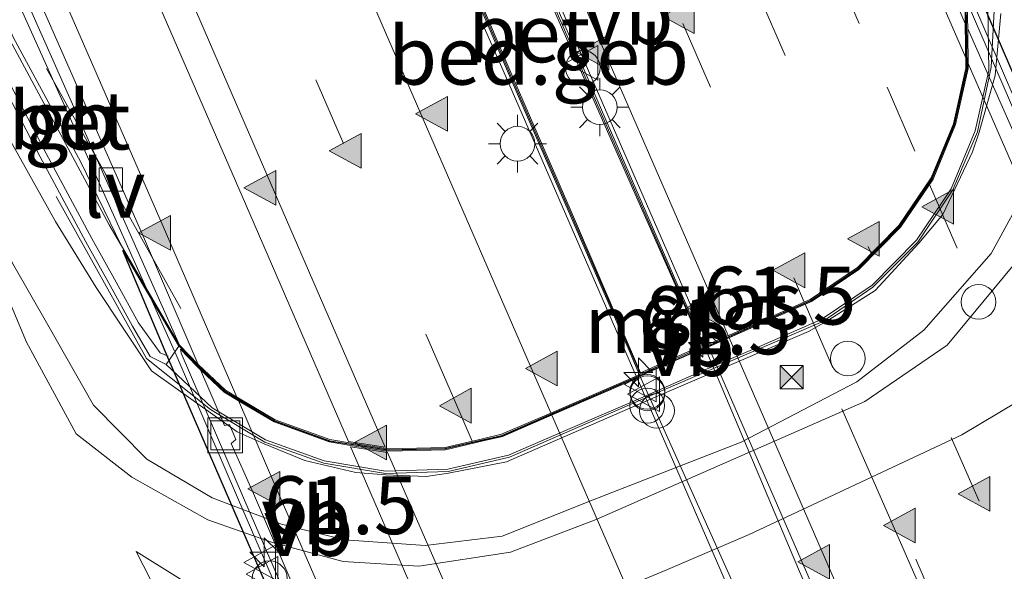
# Model space of a CAD drawing. Units: metres. Extents: x 80000 to 90010, y 437498 to 443752.
# Drawn here: x 84166 to 84208, y 440067 to 440091 of the extents above; entities that cross this region are included whole.
import ezdxf
from ezdxf.enums import TextEntityAlignment as Align

# ---------------------------------------------------------------- set-up
doc = ezdxf.new("R2010")
doc.units = ezdxf.units.M
doc.linetypes.add('IE-TERREINAFSCHEIDING', pattern=[10, 8, -2])
doc.linetypes.add('VW-3-9_STREEP', pattern=[12, 3, -9])
doc.layers.get('0').update_dxf_attribs({"lineweight": 25})
for name, color, linetype, lineweight in [('B-ME-AM-KILOMETR-S-B1', 7, 'Continuous', 18), ('B-ME-AM-KILOMETR-S-B2', 7, 'Continuous', 18), ('B-ME-BV-GELEIDECONSTRUCTIE-BARRIER-L-B1', 213, 'BV-STEPBARRIER', 18), ('B-ME-BV-GELEIDECONSTRUCTIE-BARRIER-L-B2', 213, 'BV-STEPBARRIER', 18), ('B-ME-GW-KRUINLIJN-L-B1', 93, 'Continuous', 18), ('B-ME-GW-TEENLIJN-L-B1', 93, 'Continuous', 18), ('B-ME-IE-GRASLAND-GV-B6', 93, 'Continuous', 18), ('B-ME-IE-INRICHTINGSELEMENT-S-B1', 253, 'Continuous', 18), ('B-ME-IE-INRICHTINGSELEMENT-S-B2', 253, 'Continuous', 18), ('B-ME-IE-MEUBILAIR_WEGMEUBILAIR-LICHTMAST-S-B1', 8, 'Continuous', 18), ('B-ME-IE-MEUBILAIR_WEGMEUBILAIR-LIJNVERLICHT-L-B1', 8, 'VW-LIJNV', 18), ('B-ME-IE-MEUBILAIR_WEGMEUBILAIR-LIJNVERLICHT-L-B2', 8, 'VW-LIJNV', 18), ('B-ME-IE-TERREINAFSCHEIDING-RASTERHEKWERK-L-B1', 8, 'IE-TERREINAFSCHEIDING', 18), ('B-ME-KG-KADASTRAAL-DAKRAND-L-B1', 13, 'Continuous', 18), ('B-ME-KW-GELUIDSWERING-GV-B6', 8, 'Continuous', 18), ('B-ME-KW-SCHERM-L-B1', 8, 'Continuous', 18), ('B-ME-KW-TUNNEL-GV-B7', 10, 'Continuous', 25), ('B-ME-MW-MUUR-GV-B6', 8, 'IE-TERREINAFSCHEIDING-KUNSTMATIG', 18), ('B-ME-OG-BEBOUWING-GV-B6', 173, 'Continuous', 18), ('B-ME-VH-VERH_SOORT-BETON-OVERIG-GV-B6', 8, 'IE-TERREINAFSCHEIDING-NATUURLIJK-HOUTWAL', 18), ('B-ME-VH-VERH_SOORT-BITUMEN-GV-B6', 8, 'IE-TERREINAFSCHEIDING-NATUURLIJK-HOUTWAL', 18), ('B-ME-VH-VERH_SOORT-BITUMEN-GV-B7', 8, 'IE-TERREINAFSCHEIDING-NATUURLIJK-HOUTWAL', 18), ('B-ME-VV-KOLK-S-B1', 8, 'Continuous', 18), ('B-ME-VW-MARKERING-39STREEP-015-L-B1', 255, 'VW-3-9_STREEP', 18), ('B-ME-VW-MARKERING-39STREEP-015-L-B2', 255, 'VW-3-9_STREEP', 18), ('B-ME-VW-MARKERING-STREEP-015-L-B1', 7, 'Continuous', 18), ('B-ME-VW-MARKERING-STREEP-015-L-B2', 7, 'Continuous', 18), ('B-ME-VW-MARKERING-VERDRIJFSTRP-GV-B6', 7, 'Continuous', 18), ('B-ME-VW-MARKERING-VERDRIJFSTRP-GV-B7', 7, 'Continuous', 18), ('B-ME-VW-MARKERING-VLAKMARK-S-B1', 7, 'Continuous', 18), ('B-ME-VW-MARKERING-VLAKMARK-S-B2', 7, 'Continuous', 18), ('B-ME-VW-MEUBILAIR_WEGMEUBILAIR-VERKEERSBORD-S-B1', 8, 'Continuous', 18), ('B-ME-VW-MEUBILAIR_WEGMEUBILAIR-VERKEERSBORD-S-B2', 8, 'Continuous', 18)]:
    doc.layers.add(name, color=color, linetype=linetype, lineweight=lineweight)
doc.styles.add('NLCS-ISO', font='NLCS-ISO.TTF')
doc.linetypes.add('BV-STEPBARRIER', pattern='A,1,-1,[16,NLCS.SHX,S=1,R=0,X=-1,Y=0],1', length=3)
doc.linetypes.add('IE-TERREINAFSCHEIDING-KUNSTMATIG', pattern='A,4,[82,NLCS.SHX,S=0.75,R=90,X=0,Y=0],4,-2', length=10)
doc.linetypes.add('IE-TERREINAFSCHEIDING-NATUURLIJK-HOUTWAL', pattern='A,7,-1.5,[67,NLCS.SHX,S=0.75,R=45,X=0,Y=0],-1.5,7,-1.5,[70,NLCS.SHX,S=0.75,R=0,X=0,Y=0],-1.5', length=20)
doc.linetypes.add('VW-LIJNV', pattern='A,0,-5,[102,NLCS.SHX,S=1,R=0,X=-0.625,Y=0],2.5,-0.5,[69,NLCS.SHX,S=0.5,R=0,X=0,Y=0],-0.5,2.5,[102,NLCS.SHX,S=1,R=180,X=0.625,Y=0],-5', length=16)

# ---------------------------------------------------------------- blocks, each defined once
blk = doc.blocks.new('dtb')
blk.add_circle((0, 0), 0.75)
blk = doc.blocks.new('camera')
h = blk.add_hatch(color=256)
h.paths.add_polyline_path([(0.5, 0.5), (-0.5, 0.5), (0, 0)])
h.paths.add_polyline_path([(0, 0), (-0.5, -0.5), (0.5, -0.5)])
for p, q in [((-0.5, 0.5), (0.5, -0.5)), ((0.5, 0.5), (-0.5, -0.5))]:
    blk.add_line(p, q)
blk.add_lwpolyline([(-0.5, 0.5), (0.5, 0.5), (0.5, -0.5), (-0.5, -0.5)], close=True)
blk = doc.blocks.new('put')
for p, q in [((0.75, 0.75), (-0.75, 0.75)), ((-0.75, 0.75), (-0.75, -0.75)), ((0.75, -0.75), (0.75, 0.75)), ((-0.75, -0.75), (0.75, -0.75))]:
    blk.add_line(p, q)
blk.add_lwpolyline([(-0.625, 0.625), (0.625, 0.625), (0.625, -0.625), (-0.625, -0.625)], close=True)
blk = doc.blocks.new('verkeersbord')
for p, q in [((0, 0.75), (-0.75, -0.625)), ((0.75, -0.625), (0, 0.75)), ((-0.75, -0.625), (0.75, -0.625))]:
    blk.add_line(p, q)
blk = doc.blocks.new('hecto')
for p, q in [((0, 0.625), (-0.625, 0)), ((0, -0.625), (0, 0.625)), ((-0.625, 0), (0.625, 0)), ((0.625, 0), (0, -0.625))]:
    blk.add_line(p, q)
blk = doc.blocks.new('kolk')
blk.add_lwpolyline([(-0.5, -0.5), (0.5, -0.5), (0.5, 0.5), (-0.5, 0.5)], close=True)
blk = doc.blocks.new('verfsymbol')
for color in [252, 253]:
    blk.add_hatch(color=color).paths.add_polyline_path([(0.75, -0.625), (0, 0.75), (-0.75, -0.625)])
blk.add_lwpolyline([(0.75, -0.625), (0, 0.75), (-0.75, -0.625)], close=True)
blk = doc.blocks.new('lantaarnpaal')
for p, q in [((-0.884, 0.884), (-0.53, 0.53)), ((0, 0.75), (0, 1.25)), ((0.53, 0.53), (0.884, 0.884)), ((-0.75, 0), (-1.25, 0)), ((0.75, 0), (1.25, 0)), ((-0.53, -0.53), (-0.884, -0.884)), ((0, -0.75), (0, -1.25)), ((0.53, -0.53), (0.884, -0.884))]:
    blk.add_line(p, q)
blk.add_circle((0, 0), 0.75)

msp = doc.modelspace()

# ---------------------------------------------------------------- linework, layer by layer
at = {"layer": 'B-ME-BV-GELEIDECONSTRUCTIE-BARRIER-L-B1'}
for points in [[(84167.0792, 440141.9052, -2.0119), (84171.054, 440132.773, -1.814), (84175.837, 440121.773, -1.689), (84180.809, 440110.394, -1.525), (84183.07, 440104.856, -1.454), (84183.5779, 440103.8571, -1.4587), (84185.344, 440099.783, -1.425), (84189.386, 440090.503, -1.4188), (84194.926, 440077.761, -1.266), (84195.5112, 440076.4157, -1.2546)], [(84192.7158, 440075.186, -1.2437), (84192.242, 440076.276, -1.253), (84187.087, 440088.129, -1.37), (84183.9373, 440095.5272, -1.3797), (84180.8286, 440102.7206, -1.431), (84180.399, 440103.67, -1.463), (84178.856, 440107.3604, -1.5092), (84178.094, 440109.183, -1.532), (84173.071, 440120.68, -1.678), (84168.384, 440131.538, -1.822), (84164.3733, 440140.6989, -1.9858)], [(84172.6911, 440076.0812, -1.6864), (84168.125, 440086.2641, -1.8727), (84165.22, 440092.7428, -1.9912), (84163.5834, 440096.3927, -2.059)]]:
    msp.add_polyline3d(points, dxfattribs=at)
at = {"layer": 'B-ME-BV-GELEIDECONSTRUCTIE-BARRIER-L-B2'}
for points in [[(84207.1563, 440091.1506, -1.679), (84210.1101, 440084.2984, -1.64), (84214.884, 440073.3275, -1.539), (84217.21, 440067.9475, -1.476), (84224.4318, 440051.3559, -1.3463), (84227.1209, 440045.1778, -1.298), (84237.0189, 440022.4447, -1.189), (84240.6415, 440014.0931, -1.1648), (84247.034, 439999.3555, -1.122), (84257.126, 439976.0756, -1.071), (84266.881, 439953.6186, -1.092), (84277.39, 439929.4226, -1.099), (84287.565, 439905.9766, -1.085), (84297.673, 439882.6816, -1.096), (84307.002, 439861.1895, -1.095), (84317.2981, 439837.4444, -1.094), (84327.2591, 439814.4323, -1.083), (84336.985, 439791.9545, -1.113), (84346.424, 439770.2315, -1.104)], [(84321.7942, 439785.2958, -0.629), (84312.0873, 439807.6926, -0.626), (84301.9703, 439830.9956, -0.625), (84291.9232, 439854.2017, -0.638), (84282.4643, 439876.0156, -0.637), (84272.3593, 439899.3196, -0.641), (84262.2654, 439922.5524, -0.649), (84251.7513, 439946.7765, -0.659), (84241.9273, 439969.4055, -0.644), (84231.8014, 439992.6994, -0.657), (84225.3886, 440007.4686, -0.6923), (84221.6293, 440016.1265, -0.713), (84211.8415, 440038.61, -0.825), (84209.1215, 440044.8282, -0.86), (84204.3333, 440055.8625, -0.966), (84202.5072, 440060.0617, -0.985), (84201.8413, 440061.6066, -0.985), (84199.5635, 440066.8291, -1.03), (84195.5112, 440076.4157, -1.2542)], [(84299.2249, 439784.6047, -1.141), (84289.798, 439806.3666, -1.14), (84280.3, 439828.2414, -1.134), (84273.752, 439843.3495, -1.132), (84270.515, 439850.8074, -1.127), (84261.233, 439872.2316, -1.145), (84251.765, 439894.0424, -1.147), (84242.143, 439916.2154, -1.129), (84232.2721, 439938.9133, -1.141), (84225.658, 439954.1414, -1.141), (84223.092, 439960.0655, -1.137), (84213.2811, 439982.6392, -1.163), (84206.0427, 439999.2424, -1.1952), (84204.5081, 440002.7623, -1.202), (84193.095, 440029.0665, -1.325), (84189.6875, 440036.9072, -1.3783), (84184.9131, 440047.8933, -1.453), (84180.1231, 440058.9123, -1.547), (84175.3879, 440069.8277, -1.665), (84172.6911, 440076.0812, -1.6864)], [(84192.7158, 440075.186, -1.2433), (84196.7377, 440066.2114, -1.023), (84199.8162, 440059.0936, -0.9912), (84201.4827, 440055.2405, -0.974), (84206.3033, 440044.1634, -0.892), (84207.7953, 440040.7823, -0.866), (84211.4707, 440032.3155, -0.812), (84221.2416, 440009.8376, -0.688), (84222.7527, 440006.354, -0.6809), (84230.1826, 439989.2256, -0.646), (84239.5366, 439967.7317, -0.629), (84249.1386, 439945.6276, -0.629), (84258.7307, 439923.5195, -0.638), (84268.3187, 439901.4245, -0.627), (84277.8387, 439879.4825, -0.643), (84287.2767, 439857.7134, -0.633), (84296.9427, 439835.4043, -0.641), (84306.4457, 439813.4723, -0.652), (84315.9657, 439791.5264, -0.652), (84325.5788, 439769.3173, -0.646)]]:
    msp.add_polyline3d(points, dxfattribs=at)
at = {"layer": 'B-ME-GW-KRUINLIJN-L-B1'}
for points in [[(84209.562, 440083.542, 6.628), (84207.882, 440080.466, 6.909), (84204.968, 440077.146, 7.137), (84202.072, 440074.919, 7.247), (84197.091, 440072.312, 7.397), (84190.698, 440069.829, 7.254), (84186.77, 440068.254, 7.329), (84183.443, 440067.856, 7.189), (84179.959, 440068.1, 6.959), (84177.244, 440068.779, 6.797), (84174.243, 440069.92, 6.398), (84171.429, 440071.576, 6.01), (84169.122, 440073.913, 5.784), (84167.159, 440077.38, 5.354), (84165.681, 440079.946, 4.756), (84163.682, 440083.865, 3.817), (84161.279, 440088.708, 3.047), (84156.236, 440097.901, 1.784), (84152.175, 440106.168, 0.692), (84148.178, 440113.758, -0.013), (84139.9857, 440129.8266, -0.0703)], [(84139.3901, 440129.5611, -0.0831), (84147.48, 440113.45, 0.01), (84151.16, 440105.876, 0.672), (84155.452, 440097.437, 1.782), (84160.192, 440088.195, 3.06), (84162.821, 440083.298, 3.832), (84165.035, 440079.451, 4.793), (84166.229, 440076.63, 5.364), (84168.37, 440072.677, 5.78), (84170.772, 440070.81, 5.997), (84174.066, 440068.961, 6.418), (84176.849, 440067.992, 6.764), (84179.902, 440067.164, 6.983), (84183.167, 440066.959, 7.195), (84187.123, 440067.573, 7.333), (84190.823, 440068.977, 7.296), (84197.344, 440071.843, 7.402), (84202.43, 440074.073, 7.266), (84205.976, 440076.51, 7.153), (84208.821, 440079.934, 6.919)], [(84203.332, 440003.027, 4.555), (84203.42, 440003.965, 4.521), (84202.802, 440006.018, 4.668), (84198.909, 440014.149, 4.339), (84195.492, 440021.856, 4.277), (84191.363, 440031.742, 4.308), (84189.209, 440036.219, 4.246), (84188.051, 440039.812, 5.348), (84187.027, 440041.508, 5.605), (84183.382, 440048.973, 5.414), (84179.93, 440055.645, 5.334), (84176.866, 440060.25, 5.284), (84174.22, 440063.712, 5.198), (84171.892, 440065.801, 5.054), (84170.9714, 440067.5983, 5.057)]]:
    msp.add_polyline3d(points, dxfattribs=at)
at = {"layer": 'B-ME-GW-TEENLIJN-L-B1'}
for points in [[(84164.373, 440087.379, 2.178), (84167.481, 440081.846, 3.267), (84169.245, 440078.993, 3.73), (84171.622, 440075.401, 4.272), (84175.325, 440072.765, 4.997), (84176.4958, 440072.2517, 5.338), (84178.251, 440071.53, 5.338), (84180.446, 440071.008, 5.513), (84181.7269, 440070.9042, 5.752), (84183.487, 440070.831, 5.752), (84184.4542, 440070.9816, 5.788), (84186.953, 440071.473, 5.788), (84193.164, 440074.17, 5.852), (84199.984, 440077.089, 5.84), (84200.7607, 440077.5275, 5.773), (84202.872, 440078.869, 5.773), (84204.7611, 440080.9041, 5.488), (84205.788, 440082.145, 5.488), (84207.068, 440084.847, 5.253), (84207.364, 440085.6917, 4.929), (84208.043, 440088.135, 4.929), (84208.298, 440090.815, 4.503)], [(84170.9714, 440067.5983, 5.057), (84174.33, 440065.505, 5.133), (84178.632, 440064.045, 5.341), (84182.646, 440063.328, 5.453), (84188.131, 440064.415, 5.529), (84193.801, 440066.78, 5.716), (84197.436, 440068.325, 5.784), (84206.614, 440072.629, 5.601), (84208.995, 440074.063, 5.491), (84213.0307, 440078.268, 4.9903)]]:
    msp.add_polyline3d(points, dxfattribs=at)
at = {"layer": 'B-ME-IE-GRASLAND-GV-B6'}
for points in [[(84147.0105, 440132.9571, -3.3957), (84151.276, 440124.33, -3.231), (84153.381, 440120.076, -3.137), (84157.977, 440109.825, -3.011), (84161.547, 440101.779, -2.916), (84163.935, 440096.521, -2.843), (84164.301, 440095.689, -2.759), (84163.219, 440095.209, -2.751), (84165.665, 440089.765, -2.68), (84168.568, 440084.436, -2.604), (84170.326, 440080.7955, -2.55), (84169.802, 440081.69, -2.589), (84163.415, 440093.579, -2.751), (84159.652, 440100.755, -2.898), (84155.393, 440108.997, -2.933), (84150.565, 440118.343, -3.081), (84147.866, 440123.773, -3.177), (84144.244, 440131.085, -3.311), (84143.9917, 440131.6126, -3.323), (84147.0105, 440132.9571, -3.3957)], [(84209.562, 440083.542, 6.628), (84207.882, 440080.466, 6.909), (84204.968, 440077.146, 7.137), (84202.072, 440074.919, 7.247), (84197.091, 440072.312, 7.397), (84190.698, 440069.829, 7.254), (84186.77, 440068.254, 7.329), (84183.443, 440067.856, 7.189), (84179.959, 440068.1, 6.959), (84177.244, 440068.779, 6.797), (84174.243, 440069.92, 6.398), (84171.429, 440071.576, 6.01), (84169.122, 440073.913, 5.784), (84167.159, 440077.38, 5.354), (84165.681, 440079.946, 4.756), (84163.682, 440083.865, 3.817), (84161.279, 440088.708, 3.047), (84156.236, 440097.901, 1.784), (84152.175, 440106.168, 0.692), (84148.178, 440113.758, -0.013), (84139.9857, 440129.8266, -0.0703)], [(84139.9857, 440129.8266, -0.0703), (84148.178, 440113.758, -0.013), (84152.175, 440106.168, 0.692), (84156.236, 440097.901, 1.784), (84161.279, 440088.708, 3.047), (84163.682, 440083.865, 3.817), (84165.681, 440079.946, 4.756), (84167.159, 440077.38, 5.354), (84169.122, 440073.913, 5.784), (84171.429, 440071.576, 6.01), (84174.243, 440069.92, 6.398), (84177.244, 440068.779, 6.797), (84179.959, 440068.1, 6.959), (84183.443, 440067.856, 7.189), (84186.77, 440068.254, 7.329), (84190.698, 440069.829, 7.254), (84197.091, 440072.312, 7.397), (84202.072, 440074.919, 7.247), (84204.968, 440077.146, 7.137), (84207.882, 440080.466, 6.909), (84209.562, 440083.542, 6.628)], [(84139.3901, 440129.5611, -0.0831), (84147.48, 440113.45, 0.01), (84151.16, 440105.876, 0.672), (84155.452, 440097.437, 1.782), (84160.192, 440088.195, 3.06), (84162.821, 440083.298, 3.832), (84165.035, 440079.451, 4.793), (84166.229, 440076.63, 5.364), (84168.37, 440072.677, 5.78), (84170.772, 440070.81, 5.997), (84174.066, 440068.961, 6.418), (84176.849, 440067.992, 6.764), (84179.902, 440067.164, 6.983), (84183.167, 440066.959, 7.195), (84187.123, 440067.573, 7.333), (84190.823, 440068.977, 7.296), (84197.344, 440071.843, 7.402), (84202.43, 440074.073, 7.266), (84205.976, 440076.51, 7.153), (84208.821, 440079.934, 6.919)], [(84208.821, 440079.934, 6.919), (84205.976, 440076.51, 7.153), (84202.43, 440074.073, 7.266), (84197.344, 440071.843, 7.402), (84190.823, 440068.977, 7.296), (84187.123, 440067.573, 7.333), (84183.167, 440066.959, 7.195), (84179.902, 440067.164, 6.983), (84176.849, 440067.992, 6.764), (84174.066, 440068.961, 6.418), (84170.772, 440070.81, 5.997), (84168.37, 440072.677, 5.78), (84166.229, 440076.63, 5.364), (84165.035, 440079.451, 4.793), (84162.821, 440083.298, 3.832), (84160.192, 440088.195, 3.06), (84155.452, 440097.437, 1.782), (84151.16, 440105.876, 0.672), (84147.48, 440113.45, 0.01), (84139.3901, 440129.5611, -0.0831)], [(84163.612, 440090.788, 1.6738), (84166.821, 440084.631, 2.7911), (84168.792, 440080.962, 3.4638), (84169.842, 440079.08, 3.7649), (84170.802, 440077.328, 4.0229), (84171.5726, 440076.0198, 4.2095), (84172.267, 440075.67, 4.3152), (84174.253, 440073.797, 4.7564), (84176.554, 440072.422, 5.1305), (84179.081, 440071.509, 5.4022), (84181.737, 440071.072, 5.6146), (84184.424, 440071.146, 5.7612), (84187.042, 440071.755, 5.7896), (84189.596, 440072.861, 5.8159), (84192.379, 440074.058, 5.8445), (84195.16, 440075.28, 5.8481), (84197.982, 440076.487, 5.8432), (84200.541, 440077.616, 5.8242), (84202.734, 440079.092, 5.7697), (84204.649, 440081.037, 5.5917), (84206.152, 440083.253, 5.3985), (84207.184, 440085.753, 5.166), (84207.77, 440088.352, 4.8967), (84207.732, 440091.104, 4.4401)], [(84164.373, 440087.379, 2.178), (84167.481, 440081.846, 3.267), (84169.245, 440078.993, 3.73), (84171.622, 440075.401, 4.272), (84175.325, 440072.765, 4.997), (84176.4958, 440072.2517, 5.338), (84178.251, 440071.53, 5.338), (84180.446, 440071.008, 5.513), (84181.7269, 440070.9042, 5.752), (84183.487, 440070.831, 5.752), (84184.4542, 440070.9816, 5.788), (84186.953, 440071.473, 5.788), (84193.164, 440074.17, 5.852), (84199.984, 440077.089, 5.84), (84200.7607, 440077.5275, 5.773), (84202.872, 440078.869, 5.773), (84204.7611, 440080.9041, 5.488), (84205.788, 440082.145, 5.488), (84207.068, 440084.847, 5.253), (84207.364, 440085.6917, 4.929), (84208.043, 440088.135, 4.929), (84208.298, 440090.815, 4.503)], [(84208.298, 440090.815, 4.503), (84208.043, 440088.135, 4.929), (84207.364, 440085.6917, 4.929), (84207.068, 440084.847, 5.253), (84205.788, 440082.145, 5.488), (84204.7611, 440080.9041, 5.488), (84202.872, 440078.869, 5.773), (84200.7607, 440077.5275, 5.773), (84199.984, 440077.089, 5.84), (84193.164, 440074.17, 5.852), (84186.953, 440071.473, 5.788), (84184.4542, 440070.9816, 5.788), (84183.487, 440070.831, 5.752), (84181.7269, 440070.9042, 5.752), (84180.446, 440071.008, 5.513), (84178.251, 440071.53, 5.338), (84176.4958, 440072.2517, 5.338), (84175.325, 440072.765, 4.997), (84171.622, 440075.401, 4.272), (84169.245, 440078.993, 3.73), (84167.481, 440081.846, 3.267), (84164.373, 440087.379, 2.178)], [(84219.252, 440062.964, 5.472), (84214.917, 440074.197, 5.265), (84213.0307, 440078.268, 4.9903), (84208.995, 440074.063, 5.491), (84206.614, 440072.629, 5.601), (84197.436, 440068.325, 5.784), (84193.801, 440066.78, 5.716), (84188.131, 440064.415, 5.529)], [(84188.131, 440064.415, 5.529), (84193.801, 440066.78, 5.716), (84197.436, 440068.325, 5.784), (84206.614, 440072.629, 5.601), (84208.995, 440074.063, 5.491), (84213.0307, 440078.268, 4.9903), (84214.917, 440074.197, 5.265)], [(84174.33, 440065.505, 5.133), (84170.9714, 440067.5983, 5.057), (84171.892, 440065.801, 5.054)], [(84171.892, 440065.801, 5.054), (84170.9714, 440067.5983, 5.057), (84174.33, 440065.505, 5.133)]]:
    msp.add_polyline3d(points, dxfattribs=at)
at = {"layer": 'B-ME-IE-MEUBILAIR_WEGMEUBILAIR-LIJNVERLICHT-L-B1'}
msp.add_line((84167.101, 440088.436, 1.932), (84172.888, 440078.082, 2.109), dxfattribs=at)
at = {"layer": 'B-ME-IE-MEUBILAIR_WEGMEUBILAIR-LIJNVERLICHT-L-B2'}
msp.add_polyline3d([(84248.11, 439966.438, 3.529), (84244.428, 439974.954, 3.533), (84243.327, 439977.492, 3.55), (84239.665, 439985.928, 3.494), (84238.681, 439988.185, 3.487), (84234.851, 439997.035, 3.464), (84233.725, 439999.605, 3.45), (84230.03, 440008.021, 3.46), (84228.993, 440010.406, 3.453), (84225.354, 440018.796, 3.421), (84224.234, 440021.389, 3.396), (84220.576, 440029.818, 3.362), (84219.451, 440032.407, 3.348), (84219.036, 440033.324, 3.341), (84215.798, 440040.802, 3.3), (84214.649, 440043.459, 3.307), (84214.238, 440044.436, 3.315), (84211.225, 440051.311, 3.246), (84210.013, 440054.097, 3.214), (84209.636, 440054.969, 3.204), (84206.363, 440062.477, 3.126), (84205.256, 440065.049, 3.112), (84204.841, 440065.982, 3.103), (84201.434, 440073.762, 3.042)], dxfattribs=at)
at = {"layer": 'B-ME-IE-TERREINAFSCHEIDING-RASTERHEKWERK-L-B1'}
msp.add_polyline3d([(84204.942, 440100.927, 3.739), (84208.0547, 440091.9984, 5.5964), (84207.881, 440088.505, 6.068), (84207.285, 440085.713, 6.411), (84206.229, 440083.204, 6.694), (84204.707, 440080.949, 6.919), (84202.762, 440078.999, 7.063), (84200.611, 440077.53, 7.136), (84193.851, 440074.614, 7.134), (84187.081, 440071.669, 7.132), (84184.436, 440071.049, 7.067), (84181.736, 440070.966, 6.914), (84179.072, 440071.408, 6.688), (84176.517, 440072.316, 6.399), (84174.172, 440073.724, 6.072), (84171.415, 440075.934, 5.568), (84166.837, 440084.1148, 3.739)], dxfattribs=at)
at = {"layer": 'B-ME-KG-KADASTRAAL-DAKRAND-L-B1'}
msp.add_polyline3d([(84192.7371, 440075.3148, 6.1805), (84189.8956, 440081.937, 5.1063), (84187.1883, 440088.1744, 4.0858), (84184.037, 440095.5697, 2.8777), (84183.067, 440098.032, 2.479), (84181.832, 440102.824, 1.771), (84182.461, 440103.075, 1.779), (84185.131, 440098.963, 2.496), (84186.302, 440097.038, 2.82), (84186.9214, 440095.763, 3.033), (84189.2318, 440090.4603, 3.8855), (84192.1835, 440083.7661, 4.9821), (84195.4051, 440076.4885, 6.1748), (84192.7371, 440075.3148, 6.1805)], dxfattribs=at)
at = {"layer": 'B-ME-KW-GELUIDSWERING-GV-B6'}
msp.add_polyline3d([(84172.838, 440076.51, -2.526), (84172.267, 440075.67, 4.3152), (84171.5726, 440076.0198, 4.2095), (84170.802, 440077.328, 4.0229), (84169.842, 440079.08, 3.7649), (84168.792, 440080.962, 3.4638), (84166.821, 440084.631, 2.7911), (84163.612, 440090.788, 1.6738), (84158.515, 440100.615, -0.012), (84152.493, 440112.287, -1.3235), (84147.324, 440122.531, -1.4881), (84143.0716, 440131.2023, -1.514), (84143.9917, 440131.6126, -3.323), (84144.244, 440131.085, -3.311), (84147.866, 440123.773, -3.177), (84150.565, 440118.343, -3.081), (84155.393, 440108.997, -2.933), (84159.652, 440100.755, -2.898), (84163.415, 440093.579, -2.751), (84169.802, 440081.69, -2.589), (84170.326, 440080.7955, -2.55), (84172.838, 440076.51, -2.526)], dxfattribs=at)
at = {"layer": 'B-ME-KW-SCHERM-L-B1'}
msp.add_polyline3d([(84172.3528, 440076.0309, 5.0314), (84172.0015, 440076.1726, 4.958), (84171.0647, 440077.4729, 4.71), (84170.1045, 440079.2252, 4.47), (84169.0551, 440081.1061, 4.185), (84167.0862, 440084.7713, 3.659), (84163.8782, 440090.9264, 2.804), (84158.7815, 440100.7528, 1.404), (84152.7602, 440112.4234, -0.211), (84147.5926, 440122.6646, -0.23), (84143.3457, 440131.3246, -0.2316)], dxfattribs=at)
at = {"layer": 'B-ME-KW-TUNNEL-GV-B7'}
for points in [[(84179.784, 440058.765, -2.447), (84175.048, 440069.681, -2.565), (84172.336, 440075.97, -2.586), (84170.392, 440080.584, -4.371), (84172.795, 440076.485, -2.526), (84173.614, 440075.632, -2.516), (84174.797, 440074.517, -2.48), (84175.423, 440074.143, -2.46), (84176.94, 440073.236, -2.42), (84179.308, 440072.381, -2.38), (84180.252, 440072.225, -2.34), (84181.839, 440071.983, -2.3), (84184.309, 440072.04, -2.23), (84185.935, 440072.419, -2.18), (84186.76, 440072.611, -2.17), (84189.01, 440073.585, -2.11), (84192.568, 440075.121, -2.014), (84195.658, 440076.481, -2.01), (84197.606, 440077.34, -2.07), (84200.089, 440078.435, -2.14), (84202.136, 440079.813, -2.19), (84203.925, 440081.63, -2.28), (84205.327, 440083.697, -2.32), (84206.292, 440086.035, -2.36), (84206.837, 440088.449, -2.44), (84206.81, 440090.392, -2.496), (84206.799, 440091.102, -2.52)], [(84207.579, 440091.104, -2.562), (84210.45, 440084.446, -2.54)]]:
    msp.add_polyline3d(points, dxfattribs=at)
at = {"layer": 'B-ME-MW-MUUR-GV-B6'}
for points in [[(84207.732, 440091.104, 4.4401), (84207.77, 440088.352, 4.8967), (84207.184, 440085.753, 5.166), (84206.152, 440083.253, 5.3985), (84204.649, 440081.037, 5.5917), (84202.734, 440079.092, 5.7697), (84200.541, 440077.616, 5.8242), (84197.982, 440076.487, 5.8432), (84195.16, 440075.28, 5.8481), (84192.379, 440074.058, 5.8445), (84189.596, 440072.861, 5.8159), (84187.042, 440071.755, 5.7896), (84184.424, 440071.146, 5.7612), (84181.737, 440071.072, 5.6146), (84179.081, 440071.509, 5.4022), (84176.554, 440072.422, 5.1305), (84174.253, 440073.797, 4.7564), (84172.267, 440075.67, 4.3152), (84172.838, 440076.51, -2.526), (84173.6497, 440075.6679, -2.516), (84174.8276, 440074.557, -2.48), (84175.4486, 440074.1859, -2.46), (84176.9616, 440073.2818, -2.42), (84179.3208, 440072.4294, -2.38), (84180.2601, 440072.2749, -2.34), (84181.8421, 440072.0326, -2.3), (84184.3024, 440072.0902, -2.23), (84185.9242, 440072.4674, -2.18), (84186.7441, 440072.6581, -2.17), (84188.9907, 440073.631, -2.11), (84192.5479, 440075.1668, -2.0139), (84192.7417, 440075.252, -2.01), (84195.4455, 440076.4415, -2), (84195.6382, 440076.5262, -2.0098)], [(84195.6382, 440076.5262, -2.0098), (84197.5856, 440077.3855, -2.07), (84200.0649, 440078.4793, -2.14), (84202.1036, 440079.8514, -2.19), (84203.8865, 440081.6622, -2.28), (84205.2827, 440083.7208, -2.32), (84206.2444, 440086.0505, -2.36), (84206.7865, 440088.4546, -2.44), (84206.7597, 440090.391, -2.4964), (84206.7501, 440091.0904, -2.52)]]:
    msp.add_polyline3d(points, dxfattribs=at)
at = {"layer": 'B-ME-OG-BEBOUWING-GV-B6'}
msp.add_polyline3d([(84195.4455, 440076.4415, -2), (84192.7417, 440075.252, -2.01), (84189.844, 440081.9151, -2.09), (84187.1329, 440088.1488, -2.16), (84183.9832, 440095.5469, -2.24), (84183.0127, 440098.0209, -2.27), (84181.7682, 440102.858, -2.276), (84182.4874, 440103.1448, -2.276), (84185.1824, 440098.9991, -2.276), (84186.3489, 440097.066, -2.276), (84186.9754, 440095.7837, -2.1077), (84189.3046, 440090.4732, -2.17), (84192.2332, 440083.7856, -2.09), (84195.4455, 440076.4415, -2)], dxfattribs=at)
at = {"layer": 'B-ME-VH-VERH_SOORT-BETON-OVERIG-GV-B6'}
for points in [[(84183.9832, 440095.5469, -2.24), (84187.1329, 440088.1488, -2.16), (84189.844, 440081.9151, -2.09), (84192.7417, 440075.252, -2.01), (84192.5479, 440075.1668, -2.0139), (84191.807, 440076.87, -2.031), (84186.912, 440088.125, -2.16), (84181.412, 440100.598, -2.306)], [(84186.677, 440097.206, -2.247), (84189.532, 440090.543, -2.17), (84190.246, 440088.897, -2.148), (84195.05, 440077.878, -2.021), (84195.6382, 440076.5262, -2.0098), (84195.4455, 440076.4415, -2), (84192.2332, 440083.7856, -2.09), (84189.3046, 440090.4732, -2.17), (84186.9754, 440095.7837, -2.1077)], [(84172.838, 440076.51, -2.526), (84170.326, 440080.7955, -2.55), (84168.568, 440084.436, -2.604), (84165.665, 440089.765, -2.68), (84163.219, 440095.209, -2.751), (84164.301, 440095.689, -2.759), (84166.118, 440091.651, -2.704), (84170.884, 440080.899, -2.565), (84172.838, 440076.51, -2.526)]]:
    msp.add_polyline3d(points, dxfattribs=at)
at = {"layer": 'B-ME-VH-VERH_SOORT-BITUMEN-GV-B6'}
for points in [[(84183.1197, 440149.0562, -3.3029), (84183.3707, 440149.1681, -3.4503), (84186.447, 440141.173, -3.239), (84188.43, 440135.663, -3.152), (84191.583, 440127.198, -3.039), (84195.327, 440118.425, -2.897), (84198.728, 440110.659, -2.742), (84201.975, 440103.063, -2.652), (84206.2454, 440093.2388, -2.5633), (84206.7501, 440091.0904, -2.52), (84206.7597, 440090.391, -2.4964), (84206.469, 440091.047, -2.502), (84204.701, 440095.147, -2.539), (84201.013, 440103.912, -2.628), (84194.935, 440118.083, -2.789), (84192.32, 440124.156, -2.908), (84190.94, 440127.6, -2.959), (84189.478, 440131.351, -3.013), (84188.676, 440133.56, -3.046), (84186.982, 440138.229, -3.117), (84183.1197, 440149.0562, -3.3029)], [(84172.838, 440076.51, -2.526), (84170.884, 440080.899, -2.565), (84166.118, 440091.651, -2.704), (84164.301, 440095.689, -2.759), (84163.935, 440096.521, -2.843), (84161.547, 440101.779, -2.916), (84157.977, 440109.825, -3.011), (84153.381, 440120.076, -3.137), (84151.276, 440124.33, -3.231), (84147.0105, 440132.9571, -3.3957), (84147.4335, 440133.1469, -3.3025), (84154.446, 440118.658, -3.046), (84156.354, 440114.718, -2.977), (84165.71, 440093.832, -2.655), (84166.483, 440092.098, -2.689), (84171.331, 440081.075, -2.555), (84173.6497, 440075.6679, -2.516), (84172.838, 440076.51, -2.526)], [(84181.412, 440100.598, -2.306), (84186.912, 440088.125, -2.16), (84191.807, 440076.87, -2.031), (84192.5479, 440075.1668, -2.0139), (84188.9907, 440073.631, -2.11), (84186.7441, 440072.6581, -2.17), (84185.9242, 440072.4674, -2.18), (84184.3024, 440072.0902, -2.23), (84181.8421, 440072.0326, -2.3), (84180.2601, 440072.2749, -2.34), (84179.3208, 440072.4294, -2.38), (84176.9616, 440073.2818, -2.42), (84175.4486, 440074.1859, -2.46), (84174.8276, 440074.557, -2.48), (84173.6497, 440075.6679, -2.516), (84171.331, 440081.075, -2.555), (84166.483, 440092.098, -2.689)], [(84206.469, 440091.047, -2.502), (84206.7597, 440090.391, -2.4964), (84206.7865, 440088.4546, -2.44), (84206.2444, 440086.0505, -2.36), (84205.2827, 440083.7208, -2.32), (84203.8865, 440081.6622, -2.28), (84202.1036, 440079.8514, -2.19), (84200.0649, 440078.4793, -2.14), (84197.5856, 440077.3855, -2.07), (84195.6382, 440076.5262, -2.0098), (84195.05, 440077.878, -2.021), (84190.246, 440088.897, -2.148), (84189.532, 440090.543, -2.17), (84186.677, 440097.206, -2.247)]]:
    msp.add_polyline3d(points, dxfattribs=at)
at = {"layer": 'B-ME-VH-VERH_SOORT-BITUMEN-GV-B7'}
for points in [[(84206.863, 440090.1582, -2.4945), (84206.8474, 440091.1133, -2.52), (84206.8051, 440091.2936, -2.5243), (84206.9222, 440091.1066, -2.54), (84209.899, 440084.207, -2.54), (84214.673, 440073.236, -2.439), (84216.999, 440067.856, -2.376), (84224.2209, 440051.2641, -2.2463), (84226.91, 440045.086, -2.198), (84236.808, 440022.353, -2.089), (84246.823, 439999.264, -2.022), (84256.915, 439975.984, -1.971), (84266.67, 439953.527, -1.992), (84277.179, 439929.331, -1.999), (84287.354, 439905.885, -1.985), (84297.462, 439882.59, -1.996), (84306.791, 439861.098, -1.995), (84317.087, 439837.353, -1.994), (84327.048, 439814.341, -1.983), (84336.774, 439791.863, -2.013), (84346.213, 439770.14, -2.004)], [(84202.089, 440061.714, -1.885), (84199.811, 440066.937, -1.93), (84195.6785, 440076.4347, -2.0098), (84197.626, 440077.294, -2.07), (84200.1134, 440078.3914, -2.14), (84202.1678, 440079.7741, -2.19), (84203.9641, 440081.5986, -2.28), (84205.3713, 440083.6732, -2.32), (84206.3401, 440086.0202, -2.36), (84206.8866, 440088.4442, -2.44), (84206.863, 440090.1582, -2.4945), (84209.081, 440085.154, -2.452), (84208.914, 440084.589, -2.432), (84209.205, 440083.913, -2.425), (84209.741, 440083.618, -2.442), (84214.339, 440073.116, -2.359), (84217.325, 440066.23, -2.304)], [(84345.846, 439769.9809, -1.924), (84336.407, 439791.7039, -1.933), (84326.6809, 439814.1822, -1.903), (84316.7199, 439837.1941, -1.914), (84306.424, 439860.9389, -1.915), (84297.0951, 439882.4307, -1.916), (84286.9871, 439905.7258, -1.905), (84276.8121, 439929.1718, -1.919), (84266.3031, 439953.3676, -1.912), (84256.5481, 439975.8246, -1.891), (84246.456, 439999.1049, -1.942), (84236.4411, 440022.1936, -2.009), (84226.5433, 440044.9263, -2.118), (84223.874, 440051.165, -2.186), (84219.086, 440062.166, -2.27), (84218.268, 440064.047, -2.285), (84218.05, 440064.55, -2.289), (84217.325, 440066.23, -2.304), (84214.339, 440073.116, -2.359), (84209.741, 440083.618, -2.442), (84209.205, 440083.913, -2.425), (84208.914, 440084.589, -2.432), (84209.081, 440085.154, -2.452), (84206.863, 440090.1582, -2.4945)], [(84180.334, 440059.004, -2.447), (84175.599, 440069.919, -2.565), (84172.9116, 440076.1506, -2.5864), (84172.8755, 440076.327, -2.5568), (84173.5793, 440075.5968, -2.516), (84173.7486, 440075.4371, -2.5143), (84174.777, 440073.039, -2.497), (84174.999, 440073.075, -2.488), (84175.269, 440072.428, -2.48), (84175.068, 440072.256, -2.489), (84176.037, 440070.101, -2.473), (84179.5977, 440061.7906, -2.3782)], [(84179.5977, 440061.7906, -2.3782), (84176.037, 440070.101, -2.473), (84175.068, 440072.256, -2.489), (84175.269, 440072.428, -2.48), (84174.999, 440073.075, -2.488), (84174.777, 440073.039, -2.497), (84173.7486, 440075.4371, -2.5143), (84174.7669, 440074.4768, -2.48), (84175.4621, 440074.0613, -2.4579), (84176.9186, 440073.191, -2.42), (84179.2955, 440072.3322, -2.38), (84180.3954, 440072.1513, -2.3336), (84181.8357, 440071.9324, -2.3), (84184.3151, 440071.9904, -2.23), (84185.9468, 440072.37, -2.18), (84186.7756, 440072.5628, -2.17), (84189.0304, 440073.5392, -2.11), (84192.5878, 440075.0751, -2.0139), (84196.49, 440066.104, -1.923)]]:
    msp.add_polyline3d(points, dxfattribs=at)
at = {"layer": 'B-ME-VW-MARKERING-39STREEP-015-L-B1'}
for points in [[(84177.6893, 440146.6353, -3.1576), (84184.232, 440131.5975, -2.9405), (84191.419, 440115.079, -2.702), (84196.192, 440104.142, -2.549), (84203.382, 440087.631, -2.3855), (84205.1622, 440083.5431, -2.345)], [(84174.4989, 440145.213, -3.0655), (84178.636, 440135.71, -2.912), (84183.424, 440124.742, -2.757), (84188.193, 440113.713, -2.608), (84192.989, 440102.761, -2.468), (84197.786, 440091.751, -2.334), (84202.57, 440080.764, -2.227), (84202.7024, 440080.4596, -2.2242)], [(84171.296, 440143.7851, -2.9912), (84175.427, 440134.325, -2.841), (84180.193, 440123.406, -2.677), (84189.768, 440101.384, -2.371), (84199.351, 440079.406, -2.146), (84199.8034, 440078.3639, -2.1376)], [(84185.477, 440072.3634, -2.1979), (84184.662, 440074.23, -2.218), (84179.914, 440085.209, -2.349), (84175.143, 440096.167, -2.501), (84170.384, 440107.156, -2.638), (84165.612, 440118.098, -2.787), (84160.8335, 440129.073, -2.9425), (84157.1698, 440137.4875, -3.0617)]]:
    msp.add_polyline3d(points, dxfattribs=at)
at = {"layer": 'B-ME-VW-MARKERING-39STREEP-015-L-B2'}
for points in [[(84205.2094, 440083.4346, -2.3439), (84210.572, 440071.12, -2.222), (84215.351, 440060.174, -2.15), (84222.577, 440043.439, -2.021), (84232.419, 440020.813, -1.897), (84236.1938, 440012.1359, -1.8766), (84242.582, 439997.451, -1.842), (84252.718, 439974.182, -1.818), (84262.547, 439951.512, -1.822), (84273.026, 439927.392, -1.819), (84283.183, 439904.012, -1.819), (84293.271, 439880.74, -1.83), (84302.701, 439859.005, -1.825), (84312.869, 439835.592, -1.82), (84322.911, 439812.474, -1.83), (84332.604, 439790.037, -1.845)], [(84329.369, 439788.668, -1.747), (84319.673, 439811.049, -1.732), (84309.631, 439834.236, -1.724), (84299.521, 439857.58, -1.735), (84290.077, 439879.337, -1.739), (84279.94, 439902.627, -1.732), (84269.814, 439925.985, -1.732), (84259.347, 439950.139, -1.736), (84249.498, 439972.785, -1.733), (84239.41, 439996.005, -1.75), (84233.0056, 440010.7329, -1.7928), (84229.231, 440019.413, -1.818), (84219.341, 440042.157, -1.938), (84212.128, 440058.791, -2.058), (84207.352, 440069.773, -2.127), (84202.7454, 440080.3608, -2.2233)], [(84199.8432, 440078.2722, -2.1369), (84208.899, 440057.411, -1.969), (84216.244, 440040.531, -1.849), (84225.986, 440018.087, -1.738), (84229.7972, 440009.333, -1.7108), (84236.208, 439994.608, -1.665), (84246.329, 439971.326, -1.653), (84256.111, 439948.784, -1.66), (84266.61, 439924.545, -1.654), (84276.759, 439901.226, -1.652), (84286.872, 439877.912, -1.651), (84296.299, 439856.182, -1.651), (84306.421, 439832.834, -1.642), (84316.485, 439809.621, -1.648), (84326.152, 439787.277, -1.66)], [(84308.86, 439788.342, -1.733), (84299.328, 439810.365, -1.744), (84289.778, 439832.382, -1.733), (84280.238, 439854.355, -1.731), (84270.686, 439876.385, -1.746), (84261.139, 439898.364, -1.73), (84251.578, 439920.389, -1.735), (84242.005, 439942.387, -1.722), (84232.452, 439964.399, -1.73), (84223.021, 439986.069, -1.74), (84215.5282, 440003.294, -1.7824), (84214.004, 440006.798, -1.791), (84202.869, 440032.349, -1.915), (84194.409, 440051.825, -2.042), (84189.41, 440063.356, -2.101), (84185.5177, 440072.2702, -2.1969)]]:
    msp.add_polyline3d(points, dxfattribs=at)
at = {"layer": 'B-ME-VW-MARKERING-STREEP-015-L-B1'}
for points in [[(84180.9854, 440148.1047, -3.2549), (84185.523, 440137.708, -3.085), (84194.117, 440117.965, -2.807), (84200.311, 440103.73, -2.635), (84204.175, 440094.888, -2.514), (84206.7804, 440088.8966, -2.4622)], [(84168.0286, 440142.3285, -2.913), (84172.487, 440132.166, -2.748), (84181.096, 440112.298, -2.482), (84186.347, 440100.298, -2.305), (84195.933, 440078.268, -2.06), (84196.5211, 440076.9158, -2.0465)], [(84160.4542, 440138.9517, -2.9705), (84168.696, 440119.932, -2.668), (84177.811, 440099.006, -2.415), (84178.578, 440097.266, -2.365), (84183.354, 440086.262, -2.246), (84188.122, 440075.293, -2.126), (84188.8689, 440073.5783, -2.1096)], [(84175.3154, 440074.2655, -2.4726), (84172.186, 440081.493, -2.535), (84167.415, 440092.46, -2.662), (84166.665, 440094.204, -2.689), (84157.555, 440115.167, -2.947), (84149.3527, 440134.0025, -3.2548)]]:
    msp.add_polyline3d(points, dxfattribs=at)
at = {"layer": 'B-ME-VW-MARKERING-STREEP-015-L-B2'}
for points in [[(84206.8837, 440088.6591, -2.4601), (84208.951, 440083.905, -2.419), (84213.755, 440072.867, -2.325), (84218.525, 440061.922, -2.248), (84225.989, 440044.672, -2.109), (84235.784, 440022.178, -2.002), (84239.5193, 440013.5993, -1.9795), (84245.931, 439998.874, -1.941), (84256.025, 439975.595, -1.895), (84265.606, 439953.558, -1.917), (84276.307, 439928.93, -1.916), (84286.467, 439905.506, -1.911), (84296.591, 439882.169, -1.921), (84305.384, 439861.912, -1.922), (84316.213, 439836.967, -1.921), (84326.18, 439813.962, -1.919), (84335.922, 439791.475, -1.935), (84345.092, 439770.253, -1.927)], [(84196.561, 440076.8241, -2.0456), (84200.679, 440067.356, -1.951), (84205.463, 440056.357, -1.873), (84212.957, 440039.061, -1.746), (84222.699, 440016.59, -1.634), (84226.4624, 440007.9228, -1.6126), (84232.889, 439993.122, -1.576), (84243.037, 439969.869, -1.559), (84252.564, 439947.881, -1.573), (84263.323, 439923.068, -1.569), (84273.432, 439899.808, -1.558), (84283.542, 439876.506, -1.559), (84292.342, 439856.268, -1.556), (84303.096, 439831.439, -1.548), (84313.2, 439808.15, -1.55), (84322.871, 439785.781, -1.559)], [(84300.827, 439785.317, -1.948), (84291.4, 439807.068, -1.95), (84281.903, 439828.997, -1.947), (84272.327, 439851.095, -1.942), (84262.813, 439872.885, -1.96), (84253.328, 439894.8, -1.958), (84243.718, 439916.954, -1.951), (84234.149, 439938.971, -1.946), (84224.662, 439960.792, -1.958), (84215.264, 439982.39, -1.966), (84207.6511, 439999.9294, -2.0086), (84206.149, 440003.39, -2.017), (84194.908, 440029.132, -2.146), (84191.23, 440037.579, -2.196), (84186.451, 440048.592, -2.249), (84181.676, 440059.579, -2.312), (84176.954, 440070.481, -2.44), (84175.3834, 440074.1084, -2.4713)], [(84312.176, 439789.817, -1.647), (84302.665, 439811.78, -1.655), (84293.062, 439833.921, -1.646), (84283.503, 439855.925, -1.642), (84273.96, 439877.925, -1.652), (84264.449, 439899.811, -1.639), (84254.895, 439921.857, -1.646), (84245.334, 439943.862, -1.635), (84235.779, 439965.886, -1.639), (84226.357, 439987.528, -1.651), (84218.8751, 440004.7141, -1.6919), (84217.391, 440008.123, -1.7), (84207.657, 440030.468, -1.804), (84202.377, 440042.497, -1.888), (84197.576, 440053.492, -1.97), (84192.845, 440064.45, -2.022), (84188.9088, 440073.4866, -2.1087)]]:
    msp.add_polyline3d(points, dxfattribs=at)
at = {"layer": 'B-ME-VW-MARKERING-VERDRIJFSTRP-GV-B6'}
msp.add_polyline3d([(84152.6802, 440135.486, -3.179), (84153.9259, 440136.0413, -3.145), (84162.172, 440117.097, -2.853), (84171.289, 440096.131, -2.577), (84172.033, 440094.437, -2.558), (84176.795, 440083.443, -2.433), (84181.7142, 440072.1035, -2.3023), (84180.1269, 440072.3479, -2.3515), (84175.536, 440082.933, -2.468), (84170.773, 440093.889, -2.589), (84170.03, 440095.578, -2.623), (84160.924, 440116.55, -2.869), (84152.6802, 440135.486, -3.179)], dxfattribs=at)
at = {"layer": 'B-ME-VW-MARKERING-VERDRIJFSTRP-GV-B7'}
msp.add_polyline3d([(84227.967, 439962.345, -1.85), (84218.606, 439983.89, -1.864), (84209.479, 440004.858, -1.912), (84198.605, 440029.788, -2.041), (84194.573, 440039.041, -2.087), (84189.768, 440050.064, -2.15), (84185.027, 440061.042, -2.223), (84180.306, 440071.935, -2.347), (84180.226, 440072.1195, -2.349), (84181.8138, 440071.876, -2.2997), (84186.31, 440061.604, -2.182), (84191.057, 440050.625, -2.109), (84195.857, 440039.595, -2.052), (84199.938, 440030.207, -1.997), (84210.751, 440005.406, -1.87), (84219.863, 439984.436, -1.819), (84229.219, 439962.955, -1.804)], dxfattribs=at)

# ---------------------------------------------------------------- block references
at = {"layer": 'B-ME-AM-KILOMETR-S-B1', "rotation": 90}
for p in [(84195.4337, 440076.6122, -2.193), (84192.649, 440075.329, -2.193)]:
    msp.add_blockref('hecto', p, dxfattribs=at)
at = {"layer": 'B-ME-AM-KILOMETR-S-B2', "rotation": 90}
msp.add_blockref('hecto', (84176.495, 440067.566, -1.81), dxfattribs=at)
at = {"layer": 'B-ME-IE-INRICHTINGSELEMENT-S-B1', "rotation": 90}
for p in [(84190.252, 440088.473, -0.473), (84193.033, 440074.49, -0.423), (84193.031, 440073.892, 2.62)]:
    msp.add_blockref('dtb', p, dxfattribs=at)
at = {"layer": 'B-ME-IE-INRICHTINGSELEMENT-S-B2', "rotation": 90}
for name, p in [('dtb', (84207.332, 440078.37, 3.485)), ('dtb', (84201.687, 440075.927, 3.659)), ('camera', (84199.261, 440075.12, 3.96)), ('dtb', (84193.038, 440074.426, -2.188)), ('dtb', (84193.45, 440073.67, 2.32)), ('put', (84174.812, 440072.61, -2.58)), ('dtb', (84176.73, 440066.44, 1.99))]:
    msp.add_blockref(name, p, dxfattribs=at)
at = {"layer": 'B-ME-IE-MEUBILAIR_WEGMEUBILAIR-LICHTMAST-S-B1', "rotation": 90}
for p in [(84190.982, 440086.772, 0.443), (84187.428, 440085.198, 2.69)]:
    msp.add_blockref('lantaarnpaal', p, dxfattribs=at)
at = {"layer": 'B-ME-VV-KOLK-S-B1', "rotation": 90}
msp.add_blockref('kolk', (84169.871, 440083.656, -2.734), dxfattribs=at)
at = {"layer": 'B-ME-VW-MARKERING-VLAKMARK-S-B1', "rotation": 90}
for p in [(84194.436, 440090.704, -2.278), (84190.752, 440089.14, -2.081), (84183.779, 440086.482, -2.245), (84180.051, 440084.893, -2.362), (84176.369, 440083.296, -2.462), (84171.818, 440081.351, -2.533), (84202.423, 440081.093, -2.232), (84199.207, 440079.734, -2.152), (84195.506, 440078.127, -2.046), (84188.52, 440075.5, -2.116), (84184.804, 440073.891, -2.214), (84181.144, 440072.3, -2.317)]:
    msp.add_blockref('verfsymbol', p, dxfattribs=at)
at = {"layer": 'B-ME-VW-MARKERING-VLAKMARK-S-B2', "rotation": 90}
for p in [(84205.632, 440082.469, -2.325), (84176.541, 440070.299, -2.456), (84207.201, 440070.091, -2.131), (84203.977, 440068.72, -2.045), (84200.279, 440067.153, -1.944)]:
    msp.add_blockref('verfsymbol', p, dxfattribs=at)
at = {"layer": 'B-ME-VW-MEUBILAIR_WEGMEUBILAIR-VERKEERSBORD-S-B1', "rotation": 90}
for p in [(84190.278, 440088.689, 1.247), (84192.795, 440074.808, -0.775)]:
    msp.add_blockref('verkeersbord', p, dxfattribs=at)
at = {"layer": 'B-ME-VW-MEUBILAIR_WEGMEUBILAIR-VERKEERSBORD-S-B2', "rotation": 90}
for p in [(84192.932, 440074.388, -1.334), (84176.358, 440067.12, -1.771), (84176.461, 440066.626, -1.172)]:
    msp.add_blockref('verkeersbord', p, dxfattribs=at)

# ---------------------------------------------------------------- texts
at = {"layer": 'B-ME-AM-KILOMETR-S-B1', "ltscale": 0.2, "style": 'NLCS-ISO'}
for p in [(84195.4337, 440076.6122, -2.193), (84192.649, 440075.329, -2.193)]:
    msp.add_text('61.5', height=2.5, dxfattribs=at).set_placement(p, align=Align.BOTTOM_LEFT)
at = {"layer": 'B-ME-AM-KILOMETR-S-B2', "ltscale": 0.2, "style": 'NLCS-ISO'}
msp.add_text('61.5', height=2.5, dxfattribs=at).set_placement((84176.495, 440067.566, -1.81), align=Align.BOTTOM_LEFT)
at = {"layer": 'B-ME-BV-GELEIDECONSTRUCTIE-BARRIER-L-B1', "ltscale": 0.2, "style": 'NLCS-ISO'}
msp.add_text('gb', height=2.5, dxfattribs=at).set_placement((84168.13722, 440086.23694), align=Align.MIDDLE_CENTER)
at = {"layer": 'B-ME-IE-GRASLAND-GV-B6', "ltscale": 0.2, "style": 'NLCS-ISO'}
msp.add_text('gras', height=2.5, dxfattribs=at).set_placement((84196.35165, 440078.43855), align=Align.MIDDLE_CENTER)
at = {"layer": 'B-ME-IE-MEUBILAIR_WEGMEUBILAIR-LIJNVERLICHT-L-B1', "ltscale": 0.2, "style": 'NLCS-ISO'}
msp.add_text('lv', height=2.5, dxfattribs=at).set_placement((84169.9945, 440083.259), align=Align.MIDDLE_CENTER)
at = {"layer": 'B-ME-MW-MUUR-GV-B6', "ltscale": 0.2, "style": 'NLCS-ISO'}
msp.add_text('mr', height=2.5, dxfattribs=at).set_placement((84192.55291, 440077.4158), align=Align.MIDDLE_CENTER)
at = {"layer": 'B-ME-OG-BEBOUWING-GV-B6', "ltscale": 0.2, "style": 'NLCS-ISO'}
msp.add_text('bed.geb', height=2.5, dxfattribs=at).set_placement((84188.33793, 440088.99655), align=Align.MIDDLE_CENTER)
at = {"layer": 'B-ME-VH-VERH_SOORT-BETON-OVERIG-GV-B6', "ltscale": 0.2, "style": 'NLCS-ISO'}
for p in [(84187.93036, 440089.96221), (84168.09517, 440086.19774)]:
    msp.add_text('bet', height=2.5, dxfattribs=at).set_placement(p, align=Align.MIDDLE_CENTER)
at = {"layer": 'B-ME-VW-MEUBILAIR_WEGMEUBILAIR-VERKEERSBORD-S-B1', "ltscale": 0.2, "style": 'NLCS-ISO'}
for p in [(84190.278, 440088.689, 1.247), (84192.795, 440074.808, -0.775)]:
    msp.add_text('vb', height=2.5, dxfattribs=at).set_placement(p, align=Align.BOTTOM_LEFT)
at = {"layer": 'B-ME-VW-MEUBILAIR_WEGMEUBILAIR-VERKEERSBORD-S-B2', "ltscale": 0.2, "style": 'NLCS-ISO'}
for p in [(84192.932, 440074.388, -1.334), (84176.358, 440067.12, -1.771), (84176.461, 440066.626, -1.172)]:
    msp.add_text('vb', height=2.5, dxfattribs=at).set_placement(p, align=Align.BOTTOM_LEFT)

doc.saveas('drawing.dxf')
